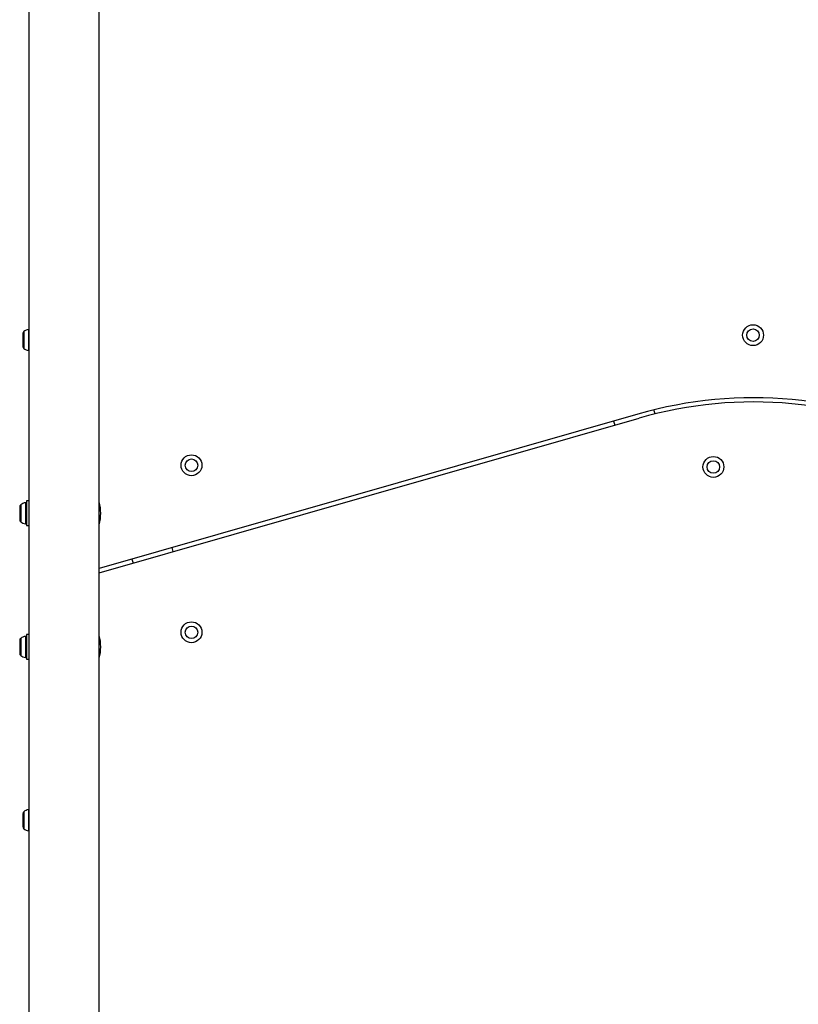
# Model space of a CAD drawing. Units: millimetres. Extents: x 2010 to 14193, y 1889 to 13004.
# Drawn here: x 5746 to 6119, y 5680 to 6152 of the extents above; entities that cross this region are included whole.
import ezdxf

# ---------------------------------------------------------------- set-up
doc = ezdxf.new("R2010")
doc.units = ezdxf.units.MM
doc.header["$LTSCALE"] = 500

msp = doc.modelspace()

# ---------------------------------------------------------------- linework, layer by layer
at = {"color": 7, "linetype": 'Continuous', "lineweight": 25}
for p, q in [((5750.75, 6369.12), (5750.75, 5428.82)), ((5784.45, 5419.17), (5784.45, 6337.43)), ((5747.8, 6001.2), (5747.8, 5999.97)), ((5747.8, 5999.97), (5747.8, 5996.92)), ((5747.8, 5996.92), (5747.8, 5995.07)), ((5747.8, 5995.07), (5747.8, 5995.05)), ((6042.46, 5962.63), (5784.45, 5888.71)), ((5784.45, 5886.63), (6043.01, 5960.71)), ((6050.63, 5962.73), (6050.08, 5964.66)), ((6030.81, 5959.3), (6031.36, 5957.37)), ((5746.3, 5918.2), (5746.3, 5918.16)), ((5746.3, 5918.16), (5746.3, 5916.19)), ((5750.75, 5921.02), (5749.6, 5921.02)), ((5749.6, 5921.02), (5749.6, 5919.66)), ((5749.6, 5919.66), (5749.6, 5909.22)), ((5746.3, 5916.19), (5746.3, 5913.16)), ((5746.3, 5913.16), (5746.3, 5912.05)), ((5749.6, 5909.22), (5750.75, 5909.22)), ((5819.87, 5896.77), (5819.32, 5898.7)), ((5800.09, 5893.19), (5800.64, 5891.26)), ((5750.75, 5857.02), (5749.6, 5857.02)), ((5749.6, 5857.02), (5749.6, 5845.22)), ((5746.3, 5854.2), (5746.3, 5852.54)), ((5746.3, 5852.54), (5746.3, 5849.47)), ((5746.3, 5849.47), (5746.3, 5848.05)), ((5749.6, 5845.22), (5750.75, 5845.22)), ((5747.8, 5771.2), (5747.8, 5770.66)), ((5747.8, 5770.66), (5747.8, 5767.88)), ((5747.8, 5767.88), (5747.8, 5765.35)), ((5747.8, 5765.35), (5747.8, 5765.05))]:
    msp.add_line(p, q, dxfattribs=at)
at = {"color": 8, "linetype": 'Continuous', "lineweight": 25}
for p, q in [((5750.57, 6003.17), (5750.57, 5993.08)), ((5748.3, 6002.19), (5748.3, 5994.06)), ((5746.8, 5919.19), (5746.8, 5911.06)), ((5749.07, 5920.17), (5749.07, 5910.08)), ((5746.8, 5855.19), (5746.8, 5847.06)), ((5749.07, 5856.17), (5749.07, 5846.08)), ((5748.3, 5772.19), (5748.3, 5764.06)), ((5750.57, 5773.17), (5750.57, 5763.08))]:
    msp.add_line(p, q, dxfattribs=at)
at = {"color": 7, "linetype": 'Continuous', "lineweight": 25, "flags": 128}
for points in [[(5750.75, 6003.15), (5750.67, 6003.17), (5750.57, 6003.17)], [(5750.57, 5993.08), (5750.67, 5993.08), (5750.75, 5993.09)], [(5750.75, 5773.15), (5750.67, 5773.17), (5750.57, 5773.17)], [(5750.57, 5763.08), (5750.67, 5763.08), (5750.75, 5763.09)]]:
    msp.add_lwpolyline(points, dxfattribs=at)
at = {"color": 7, "linetype": 'Continuous', "lineweight": 25}
for centre, radius in [((6097.6, 6000.41), 5), ((6097.6, 6000.41), 3), ((5828.6, 5938.12), 5), ((6078.6, 5937.31), 5), ((5828.6, 5938.12), 3), ((6078.6, 5937.31), 3), ((5828.6, 5858.12), 5), ((5828.6, 5858.12), 3)]:
    msp.add_circle(centre, radius, dxfattribs=at)
for centre, radius, start, end in [((5751.1, 5998.82), 4.38, 96.9281, 129.7374), ((5749.19, 6001.12), 1.39, 129.7374, 176.5839), ((5749.19, 5995.13), 1.39, 183.4161, 230.2626), ((5751.1, 5997.43), 4.38, 230.2626, 263.0719), ((6097.82, 5769.41), 201, 63.4349, 105.9888), ((6097.82, 5769.41), 199, 63.4349, 105.9888), ((5747.69, 5918.12), 1.39, 129.7374, 176.5839), ((5749.6, 5915.82), 4.38, 96.9281, 129.7374), ((5749.13, 5919.7), 0.471, 0, 96.9281), ((5761.8, 5915.12), 23.3, 346.4346, 13.5654), ((5747.69, 5912.13), 1.39, 183.4161, 230.2626), ((5749.6, 5914.43), 4.38, 230.2626, 263.0719), ((5749.13, 5910.55), 0.471, 263.0719, 0), ((5747.69, 5854.12), 1.39, 129.7374, 176.5839), ((5749.6, 5851.82), 4.38, 96.9281, 129.7374), ((5749.13, 5855.7), 0.471, 0, 96.9281), ((5761.8, 5851.12), 23.3, 346.4346, 13.5654), ((5747.69, 5848.13), 1.39, 183.4161, 230.2626), ((5749.6, 5850.43), 4.38, 230.2626, 263.0719), ((5749.13, 5846.55), 0.471, 263.0719, 0), ((5749.19, 5771.12), 1.39, 129.7374, 176.5839), ((5751.1, 5768.82), 4.38, 96.9281, 129.7374), ((5749.19, 5765.13), 1.39, 183.4161, 230.2626), ((5751.1, 5767.43), 4.38, 230.2626, 263.0719)]:
    msp.add_arc(centre, radius, start, end, dxfattribs=at)

doc.saveas('drawing.dxf')
